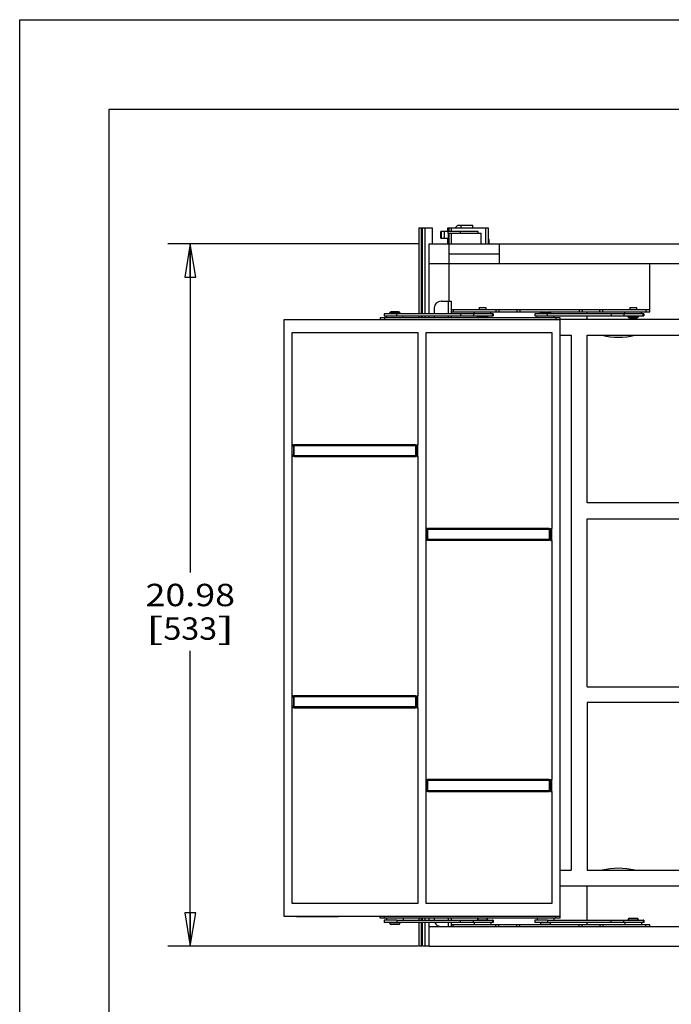
# Model space of a CAD drawing. Units: inches. Extents: x 0 to 17, y 0 to 11.
# Drawn here: x 0 to 3.6, y 5.5 to 11 of the extents above; entities that cross this region are included whole.
import ezdxf
from ezdxf.enums import TextEntityAlignment as Align

# ---------------------------------------------------------------- set-up
doc = ezdxf.new("R2010")
doc.units = ezdxf.units.IN
doc.header["$LTSCALE"] = 0.935
doc.header["$MEASUREMENT"] = 0
doc.layers.get('0').update_dxf_attribs({"linetype": 'CONTINUOUS'})
doc.layers.add('02___PRT_ALL_AXES', color=7, linetype='CONTINUOUS')
doc.styles.get("Standard").update_dxf_attribs({"font": 'bluprnt.ttf'})
doc.dimstyles.new('DIMSTYLE_1', dxfattribs={"dimtxt": 0.125, "dimasz": 0.1875, "dimexe": 0.125, "dimexo": 0.0625, "dimgap": 0.0625, "dimtad": 0, "dimtih": 1, "dimtoh": 1, "dimlfac": 5.347594, "dimzin": 4, "dimdsep": 46, "dimtxsty": 'Standard', "dimblk": 'CLOSED', "dimblk1": 'CLOSED', "dimblk2": 'CLOSED', "dimcen": 0.09, "dimazin": 1, "dimtfac": 1, "dimtofl": 0, "dimtmove": 0, "dimatfit": 3, "dimldrblk": 'CLOSED', "dimfxl": 0, "dimtolj": 1, "dimtzin": 4, "dimarcsym": 0})

# ---------------------------------------------------------------- blocks, each defined once
blk = doc.blocks.new('_CLOSED')
at = {"color": 0, "linetype": 'ByBlock'}
for p, q in [((0, 0), (-1, 0.167)), ((-1, 0.167), (-1, -0.167)), ((-1, -0.167), (0, 0)), ((-1, 0), (0, 0))]:
    blk.add_line(p, q, dxfattribs=at)
blk = doc.blocks.new('*D5')
at = {"color": 7, "linetype": 'Continuous'}
for p, q in [((2.2253, 9.7484), (0.8279, 9.7484)), ((0.9529, 9.7484), (0.9529, 7.9114)), ((0.9529, 5.8244), (0.9529, 7.4739)), ((2.2253, 5.8244), (0.8279, 5.8244))]:
    blk.add_line(p, q, dxfattribs=at)
at = {"color": 7, "linetype": 'Continuous', "xscale": 0.1875, "yscale": 0.1875, "zscale": 0.1875}
for p, rotation in [((0.9529, 9.7484), 90), ((0.9529, 5.8244), 270)]:
    blk.add_blockref('_CLOSED', p, dxfattribs=dict(at, rotation=rotation))
at = {"color": 7, "linetype": 'Continuous'}
for s, p, p2 in [('20.98', (0.7029, 7.7239), (1.2029, 7.7239)), ('[', (0.7029, 7.5364), (0.8029, 7.5364)), ('533', (0.8029, 7.5364), (1.1029, 7.5364)), (']', (1.1029, 7.5364), (1.2029, 7.5364))]:
    blk.add_text(s, height=0.125, dxfattribs=at).set_placement(p, p2, align=Align.FIT)

msp = doc.modelspace()

# ---------------------------------------------------------------- linework, layer by layer
at = {"color": 7, "linetype": 'Continuous'}
for p, q in [((0, 0), (0, 11)), ((0, 11), (17, 11)), ((0.5, 0.5), (0.5, 10.5)), ((0.5, 10.5), (16.5, 10.5)), ((2.4331, 9.8382), (2.4468, 9.8529)), ((2.4468, 9.8529), (2.531, 9.8529)), ((2.4648, 9.8529), (2.4648, 9.8382)), ((2.531, 9.8382), (2.531, 9.8529)), ((2.2299, 9.8382), (2.2299, 9.3574)), ((2.2299, 9.8382), (2.3035, 9.8382)), ((2.2432, 9.8382), (2.2432, 9.3574)), ((2.2483, 9.8382), (2.2483, 9.3574)), ((2.2653, 9.3574), (2.2653, 9.8382)), ((2.3035, 9.8382), (2.3035, 9.7484)), ((2.3531, 9.7792), (2.3531, 9.8167)), ((2.561, 9.8167), (2.3531, 9.8167)), ((2.3552, 9.8167), (2.3552, 9.7792)), ((2.3727, 9.7792), (2.3727, 9.8167)), ((2.3919, 9.8167), (2.3919, 9.8382)), ((2.3919, 9.8382), (2.6168, 9.8382)), ((2.3929, 9.8072), (2.3929, 9.7792)), ((2.3929, 9.8072), (2.5776, 9.8072)), ((2.3935, 9.8072), (2.3935, 9.8167)), ((2.3982, 9.8167), (2.3982, 9.8382)), ((2.3982, 9.4277), (2.3982, 9.8072)), ((2.4107, 9.8382), (2.4107, 9.8167)), ((2.4107, 9.8072), (2.4107, 9.7484)), ((2.412, 9.7484), (2.412, 9.8072)), ((2.463, 9.8072), (2.463, 9.8167)), ((2.561, 9.8072), (2.561, 9.8167)), ((2.5776, 9.7484), (2.5776, 9.8072)), ((2.6043, 9.7484), (2.6043, 9.8382)), ((2.6168, 9.8382), (2.6168, 9.7484)), ((2.2878, 9.3574), (2.2878, 9.7484)), ((2.2878, 9.7484), (6.0981, 9.7484)), ((2.3531, 9.7792), (2.3929, 9.7792)), ((2.3919, 9.7484), (2.3919, 9.7792)), ((2.6222, 9.7719), (2.6168, 9.7719)), ((2.6222, 9.7484), (2.6222, 9.7719)), ((2.6787, 9.7484), (2.6787, 9.6381)), ((2.6787, 9.6904), (2.3982, 9.6904)), ((2.2878, 9.6381), (6.0981, 9.6381)), ((3.5202, 9.369), (3.5202, 9.6381)), ((2.3535, 9.4277), (2.4096, 9.4277)), ((2.3931, 9.4277), (2.3931, 9.3574)), ((2.4096, 9.4277), (2.4096, 9.3574)), ((2.0365, 9.3574), (2.0365, 9.346)), ((2.6441, 9.3574), (2.0365, 9.3574)), ((2.0663, 9.3574), (2.0663, 9.3605)), ((2.1246, 9.3605), (2.0663, 9.3605)), ((2.1162, 9.369), (2.0747, 9.369)), ((2.1067, 9.346), (2.1067, 9.3574)), ((2.1246, 9.3574), (2.1246, 9.3605)), ((2.3161, 9.3903), (2.3161, 9.3574)), ((2.4096, 9.3804), (3.5202, 9.3804)), ((2.4096, 9.369), (3.5202, 9.369)), ((2.4215, 9.3804), (2.4215, 9.369)), ((2.4627, 9.3574), (2.4627, 9.346)), ((2.5342, 9.3574), (2.5342, 9.346)), ((2.5384, 9.3574), (2.5384, 9.369)), ((2.5669, 9.3927), (2.5669, 9.3804)), ((2.5669, 9.3927), (2.6034, 9.3927)), ((2.6034, 9.3927), (2.6034, 9.3804)), ((2.6319, 9.3574), (2.6319, 9.369)), ((2.6414, 9.346), (2.6414, 9.3574)), ((2.6441, 9.3574), (2.6441, 9.346)), ((2.6606, 9.3804), (2.6606, 9.369)), ((2.6774, 9.3804), (2.6774, 9.369)), ((2.7769, 9.3804), (2.7769, 9.369)), ((2.7937, 9.3804), (2.7937, 9.369)), ((2.878, 9.3574), (2.878, 9.346)), ((3.4856, 9.3574), (2.878, 9.3574)), ((2.9078, 9.3574), (2.9078, 9.3605)), ((2.9661, 9.3605), (2.9078, 9.3605)), ((2.9482, 9.346), (2.9482, 9.3574)), ((2.9661, 9.3574), (2.9661, 9.3605)), ((3.1246, 9.3804), (3.1246, 9.369)), ((3.1414, 9.3804), (3.1414, 9.369)), ((3.1694, 9.3574), (3.1694, 9.369)), ((3.2409, 9.369), (3.2409, 9.3804)), ((3.2577, 9.369), (3.2577, 9.3804)), ((3.3042, 9.3574), (3.3042, 9.346)), ((3.3757, 9.3574), (3.3757, 9.346)), ((3.3799, 9.3574), (3.3799, 9.369)), ((3.4084, 9.3927), (3.4084, 9.3804)), ((3.4084, 9.3927), (3.4449, 9.3927)), ((3.4449, 9.3927), (3.4449, 9.3804)), ((3.4734, 9.3574), (3.4734, 9.369)), ((3.4829, 9.346), (3.4829, 9.3574)), ((3.4856, 9.3574), (3.4856, 9.346)), ((3.4968, 9.3804), (3.4968, 9.369)), ((1.476, 9.323), (1.476, 5.9921)), ((3.0188, 9.323), (1.476, 9.323)), ((2.0136, 9.3344), (2.0136, 9.323)), ((3.0188, 9.3344), (2.0136, 9.3344)), ((2.0365, 9.346), (2.6441, 9.346)), ((2.037, 9.3344), (2.037, 9.323)), ((2.0487, 9.3344), (2.0487, 9.346)), ((2.1422, 9.3344), (2.1422, 9.346)), ((2.2299, 9.346), (2.2299, 9.3344)), ((2.2432, 9.346), (2.2432, 9.3344)), ((2.2483, 9.346), (2.2483, 9.3344)), ((2.2653, 9.3344), (2.2653, 9.346)), ((2.2878, 9.3344), (2.2878, 9.346)), ((2.3161, 9.346), (2.3161, 9.3344)), ((2.3931, 9.346), (2.3931, 9.3344)), ((2.4096, 9.346), (2.4096, 9.3344)), ((2.556, 9.346), (2.556, 9.3428)), ((2.556, 9.3428), (2.6143, 9.3428)), ((2.6143, 9.346), (2.6143, 9.3428)), ((2.878, 9.346), (3.4856, 9.346)), ((2.8902, 9.3344), (2.8902, 9.346)), ((2.9837, 9.3344), (2.9837, 9.346)), ((2.9954, 9.3344), (2.9954, 9.323)), ((3.0188, 5.9807), (3.0188, 9.3344)), ((5.3672, 9.3259), (3.0188, 9.3259)), ((3.1694, 9.3259), (3.1694, 9.346)), ((3.3975, 9.346), (3.3975, 9.3428)), ((3.3975, 9.3428), (3.4558, 9.3428)), ((3.4059, 9.3344), (3.4474, 9.3344)), ((3.4558, 9.346), (3.4558, 9.3428)), ((1.5228, 8.626), (1.5228, 9.2528)), ((1.5228, 9.2528), (2.224, 9.2528)), ((2.224, 9.2528), (2.224, 8.626)), ((2.2708, 8.1585), (2.2708, 9.2528)), ((2.2708, 9.2528), (2.972, 9.2528)), ((2.972, 9.2528), (2.972, 8.1585)), ((3.0188, 9.2376), (3.0812, 9.2376)), ((3.0812, 9.2376), (3.0812, 6.2486)), ((3.1694, 8.3007), (3.1694, 9.2376)), ((3.1694, 9.2376), (5.2165, 9.2376)), ((1.5289, 8.626), (1.5228, 8.626)), ((1.5228, 8.5594), (1.5228, 8.6256)), ((1.5289, 8.6176), (1.5228, 8.6176)), ((1.5289, 8.626), (1.5289, 8.5591)), ((1.5289, 8.5935), (1.5327, 8.5935)), ((1.5327, 8.5916), (1.5289, 8.5916)), ((1.5313, 8.5916), (1.5313, 8.5935)), ((1.5327, 8.5575), (1.5327, 8.6276)), ((1.5327, 8.6276), (2.2104, 8.6276)), ((1.5327, 8.6218), (2.2104, 8.6218)), ((2.2104, 8.6276), (2.2104, 8.5575)), ((2.2104, 8.5935), (2.2178, 8.5935)), ((2.2104, 8.5916), (2.2178, 8.5916)), ((2.2155, 8.5935), (2.2155, 8.5916)), ((2.2178, 8.5591), (2.2178, 8.626)), ((2.2178, 8.626), (2.224, 8.626)), ((2.2178, 8.6176), (2.224, 8.6176)), ((2.224, 8.5594), (2.224, 8.6256)), ((1.5289, 8.5675), (1.5228, 8.5675)), ((1.5228, 7.2235), (1.5228, 8.5591)), ((1.5289, 8.5591), (1.5228, 8.5591)), ((2.2104, 8.5633), (1.5327, 8.5633)), ((2.2104, 8.5575), (1.5327, 8.5575)), ((2.2178, 8.5675), (2.224, 8.5675)), ((2.2178, 8.5591), (2.224, 8.5591)), ((2.224, 8.5591), (2.224, 7.2235)), ((5.2165, 8.3007), (3.1694, 8.3007)), ((3.1694, 7.2737), (3.1694, 8.2125)), ((3.1694, 8.2125), (5.2165, 8.2125)), ((2.2769, 8.1585), (2.2708, 8.1585)), ((2.2708, 8.0919), (2.2708, 8.1581)), ((2.2769, 8.1501), (2.2708, 8.1501)), ((2.2769, 8.1585), (2.2769, 8.0916)), ((2.2807, 8.09), (2.2807, 8.1601)), ((2.2807, 8.1601), (2.9584, 8.1601)), ((2.2807, 8.1543), (2.9584, 8.1543)), ((2.9584, 8.1601), (2.9584, 8.09)), ((2.9658, 8.0916), (2.9658, 8.1585)), ((2.9658, 8.1585), (2.972, 8.1585)), ((2.9658, 8.1501), (2.972, 8.1501)), ((2.972, 8.0919), (2.972, 8.1581)), ((2.2769, 8.1), (2.2708, 8.1)), ((2.2708, 6.756), (2.2708, 8.0916)), ((2.2769, 8.0916), (2.2708, 8.0916)), ((2.2769, 8.126), (2.2807, 8.126)), ((2.2807, 8.1241), (2.2769, 8.1241)), ((2.2793, 8.1241), (2.2793, 8.126)), ((2.9584, 8.0958), (2.2807, 8.0958)), ((2.9584, 8.09), (2.2807, 8.09)), ((2.9584, 8.126), (2.9658, 8.126)), ((2.9584, 8.1241), (2.9658, 8.1241)), ((2.9635, 8.126), (2.9635, 8.1241)), ((2.9658, 8.1), (2.972, 8.1)), ((2.9658, 8.0916), (2.972, 8.0916)), ((2.972, 8.0916), (2.972, 6.756)), ((3.1694, 7.2737), (5.2165, 7.2737)), ((1.5289, 7.2235), (1.5228, 7.2235)), ((1.5228, 7.1569), (1.5228, 7.2231)), ((1.5289, 7.2151), (1.5228, 7.2151)), ((1.5289, 7.2235), (1.5289, 7.1566)), ((1.5327, 7.155), (1.5327, 7.2251)), ((1.5327, 7.2251), (2.2104, 7.2251)), ((1.5327, 7.2193), (2.2104, 7.2193)), ((2.2104, 7.2251), (2.2104, 7.155)), ((2.2178, 7.1566), (2.2178, 7.2235)), ((2.2178, 7.2235), (2.224, 7.2235)), ((2.2178, 7.2151), (2.224, 7.2151)), ((2.224, 7.1569), (2.224, 7.2231)), ((1.5289, 7.165), (1.5228, 7.165)), ((1.5228, 6.0622), (1.5228, 7.1566)), ((1.5289, 7.1566), (1.5228, 7.1566)), ((1.5289, 7.191), (1.5327, 7.191)), ((1.5327, 7.1891), (1.5289, 7.1891)), ((1.5313, 7.1891), (1.5313, 7.191)), ((2.2104, 7.1608), (1.5327, 7.1608)), ((2.2104, 7.155), (1.5327, 7.155)), ((2.2104, 7.191), (2.2178, 7.191)), ((2.2104, 7.1891), (2.2178, 7.1891)), ((2.2155, 7.191), (2.2155, 7.1891)), ((2.2178, 7.165), (2.224, 7.165)), ((2.2178, 7.1566), (2.224, 7.1566)), ((2.224, 7.1566), (2.224, 6.0622)), ((3.1694, 7.1855), (3.1694, 6.2486)), ((5.2165, 7.1855), (3.1694, 7.1855)), ((2.2769, 6.756), (2.2708, 6.756)), ((2.2708, 6.6894), (2.2708, 6.7556)), ((2.2769, 6.7476), (2.2708, 6.7476)), ((2.2769, 6.756), (2.2769, 6.6891)), ((2.2769, 6.7235), (2.2807, 6.7235)), ((2.2807, 6.7216), (2.2769, 6.7216)), ((2.2793, 6.7216), (2.2793, 6.7235)), ((2.2807, 6.6875), (2.2807, 6.7576)), ((2.2807, 6.7576), (2.9584, 6.7576)), ((2.2807, 6.7518), (2.9584, 6.7518)), ((2.9584, 6.7576), (2.9584, 6.6875)), ((2.9584, 6.7235), (2.9658, 6.7235)), ((2.9584, 6.7216), (2.9658, 6.7216)), ((2.9635, 6.7235), (2.9635, 6.7216)), ((2.9658, 6.6891), (2.9658, 6.756)), ((2.9658, 6.756), (2.972, 6.756)), ((2.9658, 6.7476), (2.972, 6.7476)), ((2.972, 6.6894), (2.972, 6.7556)), ((2.2769, 6.6975), (2.2708, 6.6975)), ((2.2708, 6.0622), (2.2708, 6.6891)), ((2.2769, 6.6891), (2.2708, 6.6891)), ((2.9584, 6.6933), (2.2807, 6.6933)), ((2.9584, 6.6875), (2.2807, 6.6875)), ((2.9658, 6.6975), (2.972, 6.6975)), ((2.9658, 6.6891), (2.972, 6.6891)), ((2.972, 6.6891), (2.972, 6.0622)), ((3.0188, 6.2486), (3.0812, 6.2486)), ((3.1694, 6.2486), (5.2165, 6.2486)), ((5.3672, 6.1603), (3.0188, 6.1603)), ((3.1694, 5.9691), (3.1694, 6.1603)), ((2.224, 6.0622), (1.5228, 6.0622)), ((2.972, 6.0622), (2.2708, 6.0622)), ((1.476, 5.9921), (3.0188, 5.9921)), ((1.5455, 5.9881), (1.5455, 5.9921)), ((1.7805, 5.9881), (1.5455, 5.9881)), ((1.5784, 5.9881), (1.5784, 5.9921)), ((1.7476, 5.9881), (1.7476, 5.9921)), ((1.7805, 5.9881), (1.7805, 5.9921)), ((2.0136, 5.9807), (2.0136, 5.9921)), ((3.0188, 5.9807), (2.0136, 5.9807)), ((2.037, 5.9807), (2.037, 5.9921)), ((2.0663, 5.9577), (2.0663, 5.9545)), ((2.1246, 5.9545), (2.0663, 5.9545)), ((2.1162, 5.9461), (2.0747, 5.9461)), ((2.1067, 5.9691), (2.6414, 5.9691)), ((2.6414, 5.9577), (2.1067, 5.9577)), ((2.1246, 5.9577), (2.1246, 5.9545)), ((2.2299, 5.9807), (2.2299, 5.9691)), ((2.2299, 5.9577), (2.2299, 5.8258)), ((2.2432, 5.9807), (2.2432, 5.9691)), ((2.2432, 5.9577), (2.2432, 5.8258)), ((2.2483, 5.9807), (2.2483, 5.9691)), ((2.2483, 5.9577), (2.2483, 5.8258)), ((2.2653, 5.9691), (2.2653, 5.9807)), ((2.2653, 5.8258), (2.2653, 5.9577)), ((2.2878, 5.9691), (2.2878, 5.9807)), ((2.2878, 5.8244), (2.2878, 5.9577)), ((2.3161, 5.9807), (2.3161, 5.9721)), ((2.3931, 5.9807), (2.3931, 5.9691)), ((2.3931, 5.9577), (2.3931, 5.9347)), ((2.4096, 5.9807), (2.4096, 5.9691)), ((2.4096, 5.9577), (2.4096, 5.9347)), ((2.4096, 5.9461), (3.5202, 5.9461)), ((2.4215, 5.9347), (2.4215, 5.9461)), ((2.4627, 5.9577), (2.4627, 5.9691)), ((2.5342, 5.9577), (2.5342, 5.9691)), ((2.556, 5.9723), (2.6143, 5.9723)), ((2.556, 5.9691), (2.556, 5.9723)), ((2.6143, 5.9691), (2.6143, 5.9723)), ((2.6606, 5.9347), (2.6606, 5.9461)), ((2.6774, 5.9347), (2.6774, 5.9461)), ((2.7769, 5.9347), (2.7769, 5.9461)), ((2.7937, 5.9347), (2.7937, 5.9461)), ((2.9078, 5.9577), (2.9078, 5.9545)), ((2.9661, 5.9545), (2.9078, 5.9545)), ((2.9482, 5.9691), (3.4829, 5.9691)), ((3.4829, 5.9577), (2.9482, 5.9577)), ((2.9661, 5.9577), (2.9661, 5.9545)), ((2.9954, 5.9807), (2.9954, 5.9921)), ((3.1246, 5.9347), (3.1246, 5.9461)), ((3.1414, 5.9347), (3.1414, 5.9461)), ((3.1694, 5.9461), (3.1694, 5.9577)), ((3.2409, 5.9461), (3.2409, 5.9347)), ((3.2577, 5.9461), (3.2577, 5.9347)), ((3.3042, 5.9577), (3.3042, 5.9691)), ((3.3757, 5.9577), (3.3757, 5.9691)), ((3.3975, 5.9723), (3.4558, 5.9723)), ((3.3975, 5.9691), (3.3975, 5.9723)), ((3.4059, 5.9807), (3.4474, 5.9807)), ((3.4558, 5.9691), (3.4558, 5.9723)), ((3.4968, 5.9347), (3.4968, 5.9461)), ((3.5202, 5.9347), (3.5202, 5.9461)), ((2.2878, 5.9347), (6.0981, 5.9347)), ((2.2299, 5.8258), (2.2483, 5.8258)), ((2.2518, 5.8258), (2.2878, 5.8258)), ((2.2878, 5.8244), (6.0981, 5.8244))]:
    msp.add_line(p, q, dxfattribs=at)
for centre, radius, start, end in [((2.3535, 9.3903), 0.0374, 90, 180), ((2.0747, 9.3605), 0.00842, 90, 180), ((2.1162, 9.3605), 0.00842, 0, 90), ((2.9162, 9.3605), 0.00842, 90, 180), ((2.9577, 9.3605), 0.00842, 0, 90), ((2.5644, 9.3428), 0.00842, 180, 270), ((2.6059, 9.3428), 0.00842, 270, 360), ((3.4059, 9.3428), 0.00842, 180, 270), ((3.4474, 9.3428), 0.00842, 270, 360), ((1.5373, 8.6103), 0.00842, 180, 236.2246), ((1.5373, 8.5748), 0.00842, 123.7754, 175), ((2.2094, 8.6103), 0.00842, 276.3848, 355), ((2.2094, 8.5748), 0.00842, 360, 83.6152), ((2.2853, 8.1428), 0.00842, 180, 236.2246), ((2.9574, 8.1428), 0.00842, 276.3848, 355), ((2.2853, 8.1073), 0.00842, 123.7754, 175), ((2.9574, 8.1073), 0.00842, 360, 83.6152), ((1.5373, 7.2078), 0.00842, 180, 236.2246), ((2.2094, 7.2078), 0.00842, 276.3848, 355), ((1.5373, 7.1723), 0.00842, 123.7754, 175), ((2.2094, 7.1723), 0.00842, 360, 83.6152), ((2.2853, 6.7403), 0.00842, 180, 236.2246), ((2.2853, 6.7048), 0.00842, 123.7754, 175), ((2.9574, 6.7403), 0.00842, 276.3848, 355), ((2.9574, 6.7048), 0.00842, 360, 83.6152), ((2.0747, 5.9545), 0.00842, 180, 270), ((2.1162, 5.9545), 0.00842, 270, 360), ((2.3535, 5.9721), 0.0374, 180, 184.5917), ((2.3535, 5.9721), 0.0374, 202.6521, 270), ((2.5644, 5.9723), 0.00842, 90, 180), ((2.6059, 5.9723), 0.00842, 0, 90), ((2.9162, 5.9545), 0.00842, 180, 270), ((2.9577, 5.9545), 0.00842, 270, 360), ((3.4059, 5.9723), 0.00842, 90, 180), ((3.4474, 5.9723), 0.00842, 0, 90)]:
    msp.add_arc(centre, radius, start, end, dxfattribs=at)
for points, knots in [([(1.5313, 8.5935), (1.5313, 8.5941), (1.5314, 8.5952), (1.5318, 8.5971), (1.5323, 8.5983), (1.5327, 8.5989)], [0, 0, 0, 0, 0.318249, 0.59003, 1, 1, 1, 1]), ([(1.5327, 8.5861), (1.5323, 8.5868), (1.5318, 8.588), (1.5314, 8.5899), (1.5313, 8.591), (1.5313, 8.5916)], [0, 0, 0, 0, 0.409891, 0.681648, 1, 1, 1, 1]), ([(2.2104, 8.6018), (2.2106, 8.6017), (2.2111, 8.6016), (2.2119, 8.6012), (2.2127, 8.6007), (2.2134, 8.6), (2.2141, 8.5989), (2.2148, 8.5976), (2.2153, 8.5957), (2.2155, 8.5943), (2.2155, 8.5935)], [0, 0, 0, 0, 0.07469, 0.153906, 0.240442, 0.338117, 0.452519, 0.592474, 0.772034, 1, 1, 1, 1]), ([(2.2155, 8.5916), (2.2155, 8.5908), (2.2153, 8.5894), (2.2148, 8.5875), (2.2141, 8.5861), (2.2134, 8.5851), (2.2127, 8.5844), (2.2119, 8.5838), (2.2111, 8.5835), (2.2106, 8.5833), (2.2104, 8.5833)], [0, 0, 0, 0, 0.227897, 0.407506, 0.547482, 0.661892, 0.759573, 0.846107, 0.925316, 1, 1, 1, 1]), ([(2.2793, 8.126), (2.2793, 8.1266), (2.2794, 8.1277), (2.2798, 8.1296), (2.2803, 8.1308), (2.2807, 8.1314)], [0, 0, 0, 0, 0.318249, 0.59003, 1, 1, 1, 1]), ([(2.2807, 8.1186), (2.2803, 8.1193), (2.2798, 8.1205), (2.2794, 8.1224), (2.2793, 8.1235), (2.2793, 8.1241)], [0, 0, 0, 0, 0.409891, 0.681648, 1, 1, 1, 1]), ([(2.9584, 8.1343), (2.9586, 8.1342), (2.9591, 8.1341), (2.9599, 8.1337), (2.9607, 8.1332), (2.9614, 8.1325), (2.9621, 8.1314), (2.9628, 8.1301), (2.9633, 8.1282), (2.9635, 8.1268), (2.9635, 8.126)], [0, 0, 0, 0, 0.07469, 0.153906, 0.240442, 0.338117, 0.452519, 0.592474, 0.772034, 1, 1, 1, 1]), ([(2.9635, 8.1241), (2.9635, 8.1233), (2.9633, 8.1219), (2.9628, 8.12), (2.9621, 8.1186), (2.9614, 8.1176), (2.9607, 8.1169), (2.9599, 8.1163), (2.9591, 8.116), (2.9586, 8.1158), (2.9584, 8.1158)], [0, 0, 0, 0, 0.227897, 0.407506, 0.547482, 0.661892, 0.759573, 0.846107, 0.925316, 1, 1, 1, 1]), ([(1.5313, 7.191), (1.5313, 7.1916), (1.5314, 7.1927), (1.5318, 7.1946), (1.5323, 7.1958), (1.5327, 7.1964)], [0, 0, 0, 0, 0.318249, 0.59003, 1, 1, 1, 1]), ([(1.5327, 7.1836), (1.5323, 7.1843), (1.5318, 7.1855), (1.5314, 7.1874), (1.5313, 7.1885), (1.5313, 7.1891)], [0, 0, 0, 0, 0.409891, 0.681648, 1, 1, 1, 1]), ([(2.2104, 7.1993), (2.2106, 7.1992), (2.2111, 7.1991), (2.2119, 7.1987), (2.2127, 7.1982), (2.2134, 7.1975), (2.2141, 7.1964), (2.2148, 7.1951), (2.2153, 7.1932), (2.2155, 7.1918), (2.2155, 7.191)], [0, 0, 0, 0, 0.07469, 0.153906, 0.240442, 0.338117, 0.452519, 0.592474, 0.772034, 1, 1, 1, 1]), ([(2.2155, 7.1891), (2.2155, 7.1883), (2.2153, 7.1869), (2.2148, 7.185), (2.2141, 7.1836), (2.2134, 7.1826), (2.2127, 7.1819), (2.2119, 7.1813), (2.2111, 7.181), (2.2106, 7.1808), (2.2104, 7.1808)], [0, 0, 0, 0, 0.227897, 0.407506, 0.547482, 0.661892, 0.759573, 0.846107, 0.925316, 1, 1, 1, 1]), ([(2.2793, 6.7235), (2.2793, 6.7241), (2.2794, 6.7252), (2.2798, 6.7271), (2.2803, 6.7283), (2.2807, 6.7289)], [0, 0, 0, 0, 0.318249, 0.59003, 1, 1, 1, 1]), ([(2.2807, 6.7161), (2.2803, 6.7168), (2.2798, 6.718), (2.2794, 6.7199), (2.2793, 6.721), (2.2793, 6.7216)], [0, 0, 0, 0, 0.409891, 0.681648, 1, 1, 1, 1]), ([(2.9584, 6.7318), (2.9586, 6.7317), (2.9591, 6.7316), (2.9599, 6.7312), (2.9607, 6.7307), (2.9614, 6.73), (2.9621, 6.7289), (2.9628, 6.7276), (2.9633, 6.7257), (2.9635, 6.7243), (2.9635, 6.7235)], [0, 0, 0, 0, 0.07469, 0.153906, 0.240442, 0.338117, 0.452519, 0.592474, 0.772034, 1, 1, 1, 1]), ([(2.9635, 6.7216), (2.9635, 6.7208), (2.9633, 6.7194), (2.9628, 6.7175), (2.9621, 6.7161), (2.9614, 6.7151), (2.9607, 6.7144), (2.9599, 6.7138), (2.9591, 6.7135), (2.9586, 6.7133), (2.9584, 6.7133)], [0, 0, 0, 0, 0.227897, 0.407506, 0.547482, 0.661892, 0.759573, 0.846107, 0.925316, 1, 1, 1, 1])]:
    msp.add_open_spline(points, degree=3, knots=knots, dxfattribs=at)
at = {"layer": '02___PRT_ALL_AXES', "color": 7, "linetype": 'Continuous'}
for p, q in [((2.0365, 5.9691), (2.0365, 5.9577)), ((2.1067, 5.9691), (2.0365, 5.9691)), ((2.1067, 5.9577), (2.0365, 5.9577)), ((2.0487, 5.9807), (2.0487, 5.9691)), ((2.1067, 5.9691), (2.1067, 5.9577)), ((2.1422, 5.9807), (2.1422, 5.9691)), ((2.5384, 5.9577), (2.5384, 5.9461)), ((2.6319, 5.9577), (2.6319, 5.9461)), ((2.6441, 5.9691), (2.6414, 5.9691)), ((2.6414, 5.9691), (2.6414, 5.9577)), ((2.6441, 5.9577), (2.6414, 5.9577)), ((2.6441, 5.9691), (2.6441, 5.9577)), ((2.9482, 5.9691), (2.878, 5.9691)), ((2.878, 5.9691), (2.878, 5.9577)), ((2.9482, 5.9577), (2.878, 5.9577)), ((2.8902, 5.9807), (2.8902, 5.9691)), ((2.9482, 5.9691), (2.9482, 5.9577)), ((2.9837, 5.9807), (2.9837, 5.9691)), ((3.3799, 5.9577), (3.3799, 5.9461)), ((3.4734, 5.9577), (3.4734, 5.9461)), ((3.4856, 5.9691), (3.4829, 5.9691)), ((3.4829, 5.9691), (3.4829, 5.9577)), ((3.4856, 5.9577), (3.4829, 5.9577)), ((3.4856, 5.9691), (3.4856, 5.9577))]:
    msp.add_line(p, q, dxfattribs=at)
for centre, start, end in [((3.3449, 9.5999), 255.8075, 284.1925), ((3.3449, 5.8863), 75.8075, 104.1925)]:
    msp.add_arc(centre, 0.3737, start, end, dxfattribs=at)

# ---------------------------------------------------------------- dimensions: what is measured, and where the dimension line sits
at = {"color": 7, "linetype": 'Continuous'}
dim = msp.add_linear_dim(base=(0.9529, 5.8244), p1=(2.2878, 9.7484), p2=(2.2878, 5.8244), angle=270, text='<>\\P[]', dimstyle='DIMSTYLE_1', dxfattribs=at)
dim.commit()
dim.dimension.update_dxf_attribs({"geometry": '*D5', "text_midpoint": (0.9529, 7.6926), "dimtype": 160})

doc.saveas('drawing.dxf')
